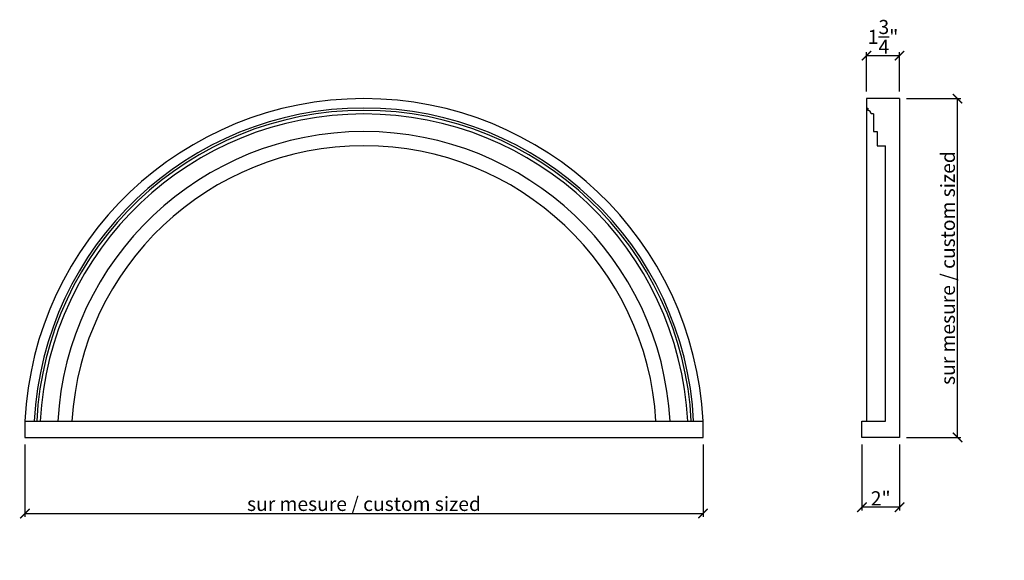
# Model space of a CAD drawing. Extents: x -22 to 30.3, y -6.9 to 21.8.
import ezdxf

# ---------------------------------------------------------------- set-up
doc = ezdxf.new("R2010")
doc.units = 0
doc.header["$PDMODE"] = 3
doc.header["$PDSIZE"] = 1
doc.layers.get('0').update_dxf_attribs({"linetype": 'CONTINUOUS'})
doc.layers.get('Defpoints').update_dxf_attribs({"linetype": 'CONTINUOUS'})
doc.styles.get("Standard").update_dxf_attribs({"font": 'stylu.ttf', "height": 0.75})
doc.dimstyles.get("Standard").update_dxf_attribs({"dimtxt": 0.75, "dimasz": 0.5, "dimexe": 0.18, "dimexo": 0.375, "dimgap": 0.09, "dimtad": 1, "dimdec": 4, "dimzin": 0, "dimdsep": 46, "dimlunit": 5, "dimtxsty": 'Standard', "dimblk": 'ARCHTICK', "dimcen": 0.09, "dimclrd": 3, "dimclre": 3, "dimadec": 0, "dimazin": 0, "dimtfac": 1, "dimtdec": 4, "dimtofl": 0, "dimtmove": 0, "dimatfit": 3, "dimfxl": 1, "dimtolj": 1, "dimtzin": 0, "dimarcsym": 0})

# ---------------------------------------------------------------- blocks, each defined once
blk = doc.blocks.new('_ArchTick')
at = {"color": 0, "linetype": 'ByBlock', "const_width": 0.15}
blk.add_lwpolyline([(-0.5, -0.5), (0.5, 0.5)], dxfattribs=at)
blk = doc.blocks.new('*D39')
at = {"color": 3, "lineweight": -2, "transparency": 16777216}
for p, q in [((-21.712, -0.781), (-21.712, -4.626)), ((14.288, -0.781), (14.288, -4.626)), ((-21.712, -4.446), (14.288, -4.446))]:
    blk.add_line(p, q, dxfattribs=at)
at = {"layer": 'Defpoints', "color": 0, "transparency": 16777216}
for p in [(-21.712, -0.406), (14.288, -0.406), (14.288, -4.446)]:
    blk.add_point(p, dxfattribs=at)
at = {"color": 3, "lineweight": -2, "transparency": 16777216, "xscale": 0.5, "yscale": 0.5, "zscale": 0.5, "rotation": 180}
blk.add_blockref('_ArchTick', (-21.712, -4.446), dxfattribs=at)
at = {"color": 3, "lineweight": -2, "transparency": 16777216, "xscale": 0.5, "yscale": 0.5, "zscale": 0.5}
blk.add_blockref('_ArchTick', (14.288, -4.446), dxfattribs=at)
at = {"color": 0, "transparency": 16777216, "insert": (-3.712, -3.932), "char_height": 0.75, "attachment_point": 5}
blk.add_mtext('\\A1;sur mesure / custom sized', dxfattribs=at)
blk = doc.blocks.new('*D40')
at = {"color": 3, "lineweight": -2, "transparency": 16777216}
for p, q in [((25.094, 17.594), (27.977, 17.594)), ((27.797, -0.406), (27.797, 17.594)), ((25.094, -0.406), (27.977, -0.406))]:
    blk.add_line(p, q, dxfattribs=at)
at = {"layer": 'Defpoints', "color": 0, "transparency": 16777216}
for p in [(24.719, 17.594), (27.797, 17.594), (24.719, -0.406)]:
    blk.add_point(p, dxfattribs=at)
at = {"color": 3, "lineweight": -2, "transparency": 16777216, "xscale": 0.5, "yscale": 0.5, "zscale": 0.5}
for p, rotation in [((27.797, 17.594), 90), ((27.797, -0.406), 270)]:
    blk.add_blockref('_ArchTick', p, dxfattribs=dict(at, rotation=rotation))
at = {"color": 0, "transparency": 16777216, "insert": (27.283, 8.594), "char_height": 0.75, "attachment_point": 5, "rotation": 90}
blk.add_mtext('\\A1;sur mesure / custom sized', dxfattribs=at)
blk = doc.blocks.new('*D41')
at = {"color": 3, "lineweight": -2, "transparency": 16777216}
for p, q in [((22.719, -0.781), (22.719, -4.288)), ((24.719, -0.781), (24.719, -4.288)), ((24.719, -4.108), (22.719, -4.108))]:
    blk.add_line(p, q, dxfattribs=at)
at = {"layer": 'Defpoints', "color": 0, "transparency": 16777216}
for p in [(22.719, -0.406), (24.719, -0.406), (22.719, -4.108)]:
    blk.add_point(p, dxfattribs=at)
at = {"color": 3, "lineweight": -2, "transparency": 16777216, "xscale": 0.5, "yscale": 0.5, "zscale": 0.5, "rotation": 180}
blk.add_blockref('_ArchTick', (22.719, -4.108), dxfattribs=at)
at = {"color": 3, "lineweight": -2, "transparency": 16777216, "xscale": 0.5, "yscale": 0.5, "zscale": 0.5}
blk.add_blockref('_ArchTick', (24.719, -4.108), dxfattribs=at)
at = {"color": 0, "transparency": 16777216, "insert": (23.719, -3.636), "char_height": 0.75, "attachment_point": 5}
blk.add_mtext('\\A1;2"', dxfattribs=at)
blk = doc.blocks.new('*D42')
at = {"color": 3, "lineweight": -2, "transparency": 16777216}
for p, q in [((22.969, 17.969), (22.969, 20.058)), ((24.719, 19.878), (22.969, 19.878)), ((24.719, 17.969), (24.719, 20.058))]:
    blk.add_line(p, q, dxfattribs=at)
at = {"layer": 'Defpoints', "color": 0, "transparency": 16777216}
for p in [(22.969, 19.878), (22.969, 17.594), (24.719, 17.594)]:
    blk.add_point(p, dxfattribs=at)
at = {"color": 3, "lineweight": -2, "transparency": 16777216, "xscale": 0.5, "yscale": 0.5, "zscale": 0.5, "rotation": 180}
blk.add_blockref('_ArchTick', (22.969, 19.878), dxfattribs=at)
at = {"color": 3, "lineweight": -2, "transparency": 16777216, "xscale": 0.5, "yscale": 0.5, "zscale": 0.5}
blk.add_blockref('_ArchTick', (24.719, 19.878), dxfattribs=at)
at = {"color": 0, "transparency": 16777216, "insert": (23.844, 20.876), "char_height": 0.75, "attachment_point": 5}
blk.add_mtext('\\A1;1{\\H1.000000x;\\S3/4;}"', dxfattribs=at)

msp = doc.modelspace()

# ---------------------------------------------------------------- linework, layer by layer
for p, q in [((24.71899, 17.59414), (22.96896, 17.59414)), ((22.96896, 17.59414), (22.96896, 17.09414)), ((24.71899, 17.59414), (24.71899, 15.09414)), ((22.96896, 17.09414), (23.03146, 17.09414)), ((23.03146, 17.09414), (23.03146, 16.96914)), ((23.34399, 16.78164), (23.21899, 16.78164)), ((23.34399, 16.78164), (23.34399, 15.84414)), ((23.34399, 15.84414), (23.53149, 15.84414)), ((23.53149, 15.84414), (23.53149, 15.09414)), ((23.53149, 15.09414), (23.96899, 15.09414)), ((23.96899, 0.4691), (23.96899, 15.09414)), ((24.71899, 15.09414), (24.71899, -0.4059)), ((-21.71218, 0.4691), (-19.21239, 0.4691)), ((-21.71218, 0.4691), (14.28782, 0.4691)), ((-21.71218, 0.4691), (-21.71218, -0.4059)), ((11.78803, 0.4691), (14.28782, 0.4691)), ((14.28782, -0.4059), (14.28782, 0.4691)), ((22.71899, -0.4059), (22.71899, 0.4691)), ((22.71899, 0.4691), (23.96899, 0.4691)), ((-21.71218, -0.4059), (14.28782, -0.4059)), ((24.71899, -0.4059), (22.71899, -0.4059))]:
    msp.add_line(p, q)
at = {"ltscale": 0.5}
msp.add_line((22.96896, 17.09414), (22.96896, 0.4691), dxfattribs=at)
for centre, radius, start, end in [((-3.71218, -0.42825), 18.02235, 2.854004, 177.145996), ((-3.71218, -0.42846), 17.523, 2.936094, 177.063906), ((-3.71218, -0.42863), 17.39818, 2.957752, 177.042248), ((-3.71218, -0.4289), 17.21094, 2.990846, 177.009154), ((23.01896, 16.76911), 0.20042, 3.584799, 86.424736), ((-3.71218, -0.43033), 16.27487, 3.168079, 176.831921), ((-3.71229, -0.43172), 15.52626, 3.326122, 176.673878)]:
    msp.add_arc(centre, radius, start, end)

# ---------------------------------------------------------------- dimensions: what is measured, and where the dimension line sits
for base, p1, p2, picture, middle in [((22.96896, 19.87841), (24.71899, 17.59414), (22.96896, 17.59414), '*D42', (23.84397, 20.87635)), ((22.71899, -4.10836), (24.71899, -0.4059), (22.71899, -0.4059), '*D41', (23.71899, -3.63595))]:
    dim = msp.add_linear_dim(base=base, p1=p1, p2=p2, dimstyle='Standard', override={"dimpost": '"'})
    dim.commit()
    dim.dimension.update_dxf_attribs({"geometry": picture, "text_midpoint": middle})
dim = msp.add_linear_dim(base=(27.79747, 17.59414), p1=(24.71899, -0.4059), p2=(24.71899, 17.59414), angle=90, text='sur mesure / custom sized', dimstyle='Standard', override={"dimpost": '"'})
dim.commit()
dim.dimension.update_dxf_attribs({"geometry": '*D40', "text_midpoint": (27.28306, 8.59412)})
dim = msp.add_linear_dim(base=(14.28782, -4.4462), p1=(-21.71218, -0.4059), p2=(14.28782, -0.4059), text='sur mesure / custom sized', dimstyle='Standard', override={"dimpost": '"'})
dim.commit()
dim.dimension.update_dxf_attribs({"geometry": '*D39', "text_midpoint": (-3.71218, -3.93179)})

doc.saveas('drawing.dxf')
